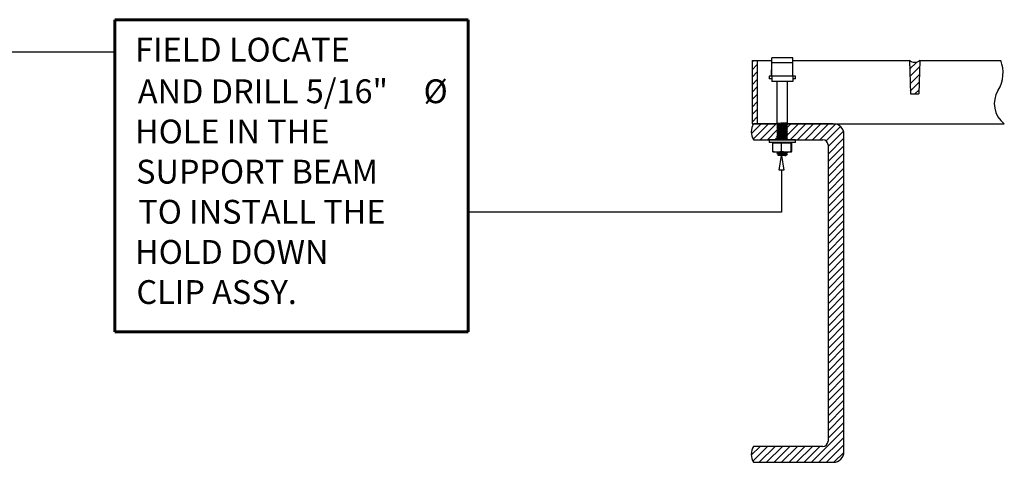
# Model space of a CAD drawing. Units: inches. Extents: x 0 to 35.1, y 0 to 27.4.
# Drawn here: x 11.8 to 35.1, y 0.3 to 10.8 of the extents above; entities that cross this region are included whole.
import ezdxf

# ---------------------------------------------------------------- set-up
doc = ezdxf.new("R2010")
doc.units = ezdxf.units.IN
doc.header["$MEASUREMENT"] = 0
doc.layers.add('TRMODEL1', color=179, linetype='Continuous')
doc.styles.add('SLDTEXTSTYLE0', font='TXT', dxfattribs={"width": 0.7})

msp = doc.modelspace()

# ---------------------------------------------------------------- linework, layer by layer
at = {"layer": 'TRMODEL1', "color": 2, "linetype": 'Continuous', "lineweight": 60}
for p, q in [((14.078, 10.756), (22.426, 10.756)), ((14.078, 3.378), (14.078, 10.756)), ((22.426, 10.756), (22.426, 3.378)), ((22.426, 3.378), (14.078, 3.378))]:
    msp.add_line(p, q, dxfattribs=at)
at = {"layer": 'TRMODEL1', "color": 2, "linetype": 'Continuous'}
for p, q in [((5.482, 9.998), (14.078, 9.998)), ((29.136, 9.75), (29.181, 9.795)), ((32.854, 9.756), (32.876, 9.778)), ((29.136, 9.573), (29.261, 9.698)), ((32.859, 9.584), (33.03, 9.755)), ((32.864, 9.412), (33.098, 9.646)), ((29.136, 9.396), (29.261, 9.521)), ((29.136, 9.22), (29.261, 9.345)), ((32.869, 9.241), (33.093, 9.464)), ((29.136, 9.043), (29.261, 9.168)), ((32.875, 9.069), (33.087, 9.282)), ((32.984, 9.002), (33.082, 9.1)), ((29.136, 8.866), (29.261, 8.991)), ((29.136, 8.689), (29.261, 8.814)), ((29.136, 8.512), (29.261, 8.637)), ((29.136, 8.336), (29.261, 8.461)), ((29.121, 8.067), (29.349, 8.295)), ((29.163, 7.932), (29.526, 8.295)), ((29.165, 8.288), (29.172, 8.295)), ((29.328, 7.92), (29.703, 8.295)), ((29.95, 8.189), (30.056, 8.295)), ((29.967, 8.029), (30.233, 8.295)), ((30.035, 7.92), (30.41, 8.295)), ((30.212, 7.92), (30.587, 8.295)), ((30.388, 7.92), (30.763, 8.295)), ((30.565, 7.92), (30.94, 8.295)), ((30.742, 7.92), (31.111, 8.289)), ((30.888, 7.89), (31.227, 8.228)), ((29.504, 7.92), (29.725, 8.141)), ((29.681, 7.92), (29.725, 7.964)), ((29.935, 7.997), (29.937, 7.999)), ((30.932, 7.756), (31.295, 8.12)), ((30.932, 7.579), (31.307, 7.954)), ((30.932, 7.403), (31.307, 7.778)), ((29.774, 7.196), (29.833, 7.548)), ((29.833, 7.548), (29.891, 7.196)), ((30.932, 7.226), (31.307, 7.601)), ((30.932, 7.049), (31.307, 7.424)), ((30.932, 6.872), (31.307, 7.247)), ((29.891, 7.196), (29.774, 7.196)), ((29.833, 7.196), (29.833, 6.203)), ((30.932, 6.695), (31.307, 7.07)), ((30.932, 6.519), (31.307, 6.894)), ((30.932, 6.342), (31.307, 6.717)), ((30.932, 6.165), (31.307, 6.54)), ((30.932, 5.988), (31.307, 6.363)), ((29.833, 6.203), (22.426, 6.203)), ((30.932, 5.812), (31.307, 6.187)), ((30.932, 5.635), (31.307, 6.01)), ((30.932, 5.458), (31.307, 5.833)), ((30.932, 5.281), (31.307, 5.656)), ((30.932, 5.104), (31.307, 5.479)), ((30.932, 4.928), (31.307, 5.303)), ((30.932, 4.751), (31.307, 5.126)), ((30.932, 4.574), (31.307, 4.949)), ((30.932, 4.397), (31.307, 4.772)), ((30.932, 4.221), (31.307, 4.596)), ((30.932, 4.044), (31.307, 4.419)), ((30.932, 3.867), (31.307, 4.242)), ((30.932, 3.69), (31.307, 4.065)), ((30.932, 3.513), (31.307, 3.888)), ((30.932, 3.337), (31.307, 3.712)), ((30.932, 3.16), (31.307, 3.535)), ((30.932, 2.983), (31.307, 3.358)), ((30.932, 2.806), (31.307, 3.181)), ((30.932, 2.63), (31.307, 3.005)), ((30.932, 2.453), (31.307, 2.828)), ((30.932, 2.276), (31.307, 2.651)), ((30.932, 2.099), (31.307, 2.474)), ((30.932, 1.922), (31.307, 2.297)), ((30.932, 1.746), (31.307, 2.121)), ((30.932, 1.569), (31.307, 1.944)), ((30.932, 1.392), (31.307, 1.767)), ((30.932, 1.215), (31.307, 1.59)), ((30.932, 1.039), (31.307, 1.414)), ((30.932, 0.862), (31.307, 1.237)), ((30.542, 0.295), (31.307, 1.06)), ((30.718, 0.295), (31.307, 0.883)), ((30.895, 0.295), (31.307, 0.706)), ((29.119, 0.464), (29.326, 0.67)), ((29.155, 0.323), (29.502, 0.67)), ((29.304, 0.295), (29.679, 0.67)), ((29.481, 0.295), (29.856, 0.67)), ((29.658, 0.295), (30.033, 0.67)), ((29.834, 0.295), (30.209, 0.67)), ((30.011, 0.295), (30.386, 0.67)), ((30.188, 0.295), (30.563, 0.67)), ((30.365, 0.295), (30.74, 0.67)), ((31.072, 0.296), (31.306, 0.529))]:
    msp.add_line(p, q, dxfattribs=at)
at = {"layer": 'TRMODEL1', "color": 4, "linetype": 'Continuous'}
for p, q in [((29.136, 9.795), (29.6, 9.795)), ((29.136, 9.795), (29.136, 8.295)), ((29.261, 9.795), (29.261, 8.295)), ((29.6, 9.735), (29.6, 9.858)), ((30.1, 9.858), (29.6, 9.858)), ((30.1, 9.735), (30.1, 9.858)), ((30.1, 9.795), (32.853, 9.795)), ((32.853, 9.795), (32.877, 9.002)), ((33.103, 9.795), (33.079, 9.002)), ((33.103, 9.795), (35.011, 9.795)), ((29.597, 9.568), (29.6, 9.569)), ((29.6, 9.569), (29.597, 9.568)), ((29.597, 9.448), (29.597, 9.568)), ((29.6, 9.42), (29.6, 9.735)), ((30.1, 9.735), (29.6, 9.735)), ((30.1, 9.42), (30.1, 9.735)), ((30.1, 9.569), (30.103, 9.568)), ((30.103, 9.568), (30.1, 9.569)), ((30.103, 9.448), (30.103, 9.568)), ((29.538, 9.423), (29.538, 9.358)), ((29.6, 9.423), (29.538, 9.423)), ((29.6, 9.358), (29.538, 9.358)), ((29.6, 9.448), (29.597, 9.448)), ((30.1, 9.42), (29.6, 9.42)), ((29.6, 9.42), (29.6, 9.418)), ((29.6, 9.418), (29.6, 9.295)), ((30.1, 9.418), (29.6, 9.418)), ((30.103, 9.448), (30.1, 9.448)), ((30.163, 9.423), (30.1, 9.423)), ((30.1, 9.42), (30.1, 9.418)), ((30.1, 9.418), (30.1, 9.295)), ((30.163, 9.358), (30.1, 9.358)), ((30.163, 9.358), (30.163, 9.423)), ((30.1, 9.295), (29.6, 9.295)), ((29.725, 9.295), (29.725, 8.297)), ((29.975, 8.272), (29.975, 9.295)), ((32.877, 9.002), (33.079, 9.002)), ((29.136, 8.295), (29.761, 8.295)), ((29.727, 8.295), (29.169, 8.295)), ((29.726, 8.298), (29.725, 8.297)), ((29.725, 8.296), (29.726, 8.296)), ((29.726, 8.248), (29.725, 8.246)), ((29.725, 8.246), (29.726, 8.246)), ((29.725, 8.199), (29.725, 8.199)), ((29.727, 8.198), (29.725, 8.197)), ((29.725, 8.197), (29.725, 8.197)), ((29.725, 8.149), (29.728, 8.15)), ((29.725, 8.149), (29.725, 8.149)), ((29.728, 8.148), (29.725, 8.147)), ((29.725, 8.147), (29.725, 8.147)), ((29.73, 8.299), (29.726, 8.298)), ((29.726, 8.296), (29.747, 8.283)), ((29.747, 8.262), (29.726, 8.249)), ((29.726, 8.249), (29.727, 8.25)), ((29.731, 8.249), (29.726, 8.248)), ((29.726, 8.246), (29.747, 8.234)), ((29.747, 8.212), (29.726, 8.199)), ((29.726, 8.199), (29.727, 8.2)), ((29.726, 8.196), (29.747, 8.183)), ((29.747, 8.162), (29.726, 8.149)), ((29.726, 8.146), (29.747, 8.134)), ((29.727, 8.25), (29.732, 8.251)), ((29.727, 8.2), (29.733, 8.201)), ((29.733, 8.199), (29.727, 8.198)), ((29.728, 8.15), (29.735, 8.152)), ((29.734, 8.15), (29.728, 8.148)), ((29.738, 8.3), (29.73, 8.299)), ((29.74, 8.25), (29.731, 8.249)), ((29.732, 8.251), (29.741, 8.253)), ((29.733, 8.201), (29.742, 8.203)), ((29.741, 8.201), (29.733, 8.199)), ((29.743, 8.151), (29.734, 8.15)), ((29.735, 8.152), (29.744, 8.153)), ((29.749, 8.302), (29.738, 8.3)), ((29.751, 8.252), (29.74, 8.25)), ((29.741, 8.253), (29.752, 8.254)), ((29.753, 8.202), (29.741, 8.201)), ((29.742, 8.203), (29.755, 8.204)), ((29.756, 8.152), (29.743, 8.151)), ((29.744, 8.153), (29.757, 8.154)), ((29.747, 8.283), (29.766, 8.273)), ((29.768, 8.274), (29.747, 8.262)), ((29.747, 8.234), (29.766, 8.223)), ((29.768, 8.224), (29.747, 8.212)), ((29.747, 8.183), (29.766, 8.173)), ((29.768, 8.174), (29.747, 8.162)), ((29.763, 8.303), (29.749, 8.302)), ((29.765, 8.253), (29.751, 8.252)), ((29.752, 8.254), (29.767, 8.255)), ((29.768, 8.203), (29.753, 8.202)), ((29.755, 8.204), (29.77, 8.205)), ((29.771, 8.154), (29.756, 8.152)), ((29.757, 8.154), (29.772, 8.156)), ((29.779, 8.304), (29.763, 8.303)), ((29.782, 8.255), (29.765, 8.253)), ((29.767, 8.255), (29.784, 8.257)), ((29.768, 8.274), (29.771, 8.275)), ((29.768, 8.224), (29.772, 8.225)), ((29.785, 8.205), (29.768, 8.203)), ((29.768, 8.174), (29.773, 8.176)), ((29.77, 8.205), (29.787, 8.207)), ((29.771, 8.275), (29.78, 8.277)), ((29.788, 8.155), (29.771, 8.154)), ((29.772, 8.225), (29.782, 8.227)), ((29.772, 8.156), (29.79, 8.157)), ((29.773, 8.176), (29.784, 8.178)), ((29.797, 8.306), (29.779, 8.304)), ((29.78, 8.277), (29.793, 8.279)), ((29.801, 8.256), (29.782, 8.255)), ((29.782, 8.227), (29.796, 8.229)), ((29.784, 8.257), (29.803, 8.258)), ((29.784, 8.178), (29.8, 8.18)), ((29.804, 8.206), (29.785, 8.205)), ((29.787, 8.207), (29.806, 8.208)), ((29.807, 8.156), (29.788, 8.155)), ((29.79, 8.157), (29.809, 8.158)), ((29.793, 8.279), (29.811, 8.281)), ((29.796, 8.229), (29.815, 8.232)), ((29.817, 8.307), (29.797, 8.306)), ((29.8, 8.18), (29.818, 8.182)), ((29.821, 8.257), (29.801, 8.256)), ((29.803, 8.258), (29.823, 8.259)), ((29.824, 8.207), (29.804, 8.206)), ((29.806, 8.208), (29.826, 8.209)), ((29.828, 8.158), (29.807, 8.156)), ((29.809, 8.158), (29.83, 8.16)), ((29.811, 8.281), (29.831, 8.283)), ((29.815, 8.232), (29.835, 8.234)), ((29.838, 8.308), (29.817, 8.307)), ((29.818, 8.182), (29.839, 8.184)), ((29.842, 8.259), (29.821, 8.257)), ((29.823, 8.259), (29.844, 8.261)), ((29.845, 8.209), (29.824, 8.207)), ((29.826, 8.209), (29.847, 8.211)), ((29.849, 8.159), (29.828, 8.158)), ((29.83, 8.16), (29.851, 8.161)), ((29.831, 8.283), (29.853, 8.285)), ((29.835, 8.234), (29.857, 8.236)), ((29.859, 8.31), (29.838, 8.308)), ((29.839, 8.184), (29.861, 8.186)), ((29.863, 8.26), (29.842, 8.259)), ((29.844, 8.261), (29.865, 8.262)), ((29.866, 8.21), (29.845, 8.209)), ((29.847, 8.211), (29.868, 8.212)), ((29.87, 8.16), (29.849, 8.159)), ((29.851, 8.161), (29.872, 8.162)), ((29.853, 8.285), (29.874, 8.287)), ((29.857, 8.236), (29.878, 8.238)), ((29.88, 8.311), (29.859, 8.31)), ((29.861, 8.186), (29.882, 8.188)), ((29.883, 8.261), (29.863, 8.26)), ((29.865, 8.262), (29.885, 8.263)), ((29.887, 8.211), (29.866, 8.21)), ((29.868, 8.212), (29.889, 8.214)), ((29.89, 8.162), (29.87, 8.16)), ((29.872, 8.162), (29.892, 8.164)), ((29.874, 8.287), (29.894, 8.289)), ((29.878, 8.238), (29.897, 8.24)), ((29.9, 8.312), (29.88, 8.311)), ((29.882, 8.188), (29.9, 8.19)), ((29.903, 8.263), (29.883, 8.261)), ((29.885, 8.263), (29.919, 8.266)), ((29.906, 8.213), (29.887, 8.211)), ((29.889, 8.214), (29.908, 8.215)), ((29.91, 8.163), (29.89, 8.162)), ((29.892, 8.164), (29.911, 8.165)), ((29.894, 8.289), (29.911, 8.292)), ((29.897, 8.24), (29.913, 8.242)), ((29.918, 8.314), (29.9, 8.312)), ((29.9, 8.19), (29.916, 8.192)), ((29.921, 8.264), (29.903, 8.263)), ((29.924, 8.214), (29.906, 8.213)), ((29.908, 8.215), (29.926, 8.216)), ((29.927, 8.164), (29.91, 8.163)), ((29.911, 8.292), (29.941, 8.316)), ((29.941, 8.267), (29.911, 8.292)), ((29.911, 8.165), (29.929, 8.166)), ((29.913, 8.242), (29.925, 8.244)), ((29.916, 8.192), (29.927, 8.194)), ((29.923, 8.314), (29.918, 8.314)), ((29.918, 8.143), (29.928, 8.145)), ((29.919, 8.266), (29.93, 8.267)), ((29.938, 8.265), (29.921, 8.264)), ((29.94, 8.316), (29.923, 8.314)), ((29.94, 8.216), (29.924, 8.214)), ((29.925, 8.244), (29.932, 8.246)), ((29.926, 8.216), (29.942, 8.218)), ((29.927, 8.194), (29.932, 8.196)), ((29.943, 8.166), (29.927, 8.164)), ((29.928, 8.145), (29.932, 8.146)), ((29.929, 8.166), (29.944, 8.168)), ((29.93, 8.267), (29.94, 8.267)), ((29.932, 8.246), (29.953, 8.259)), ((29.932, 8.246), (29.932, 8.246)), ((29.932, 8.196), (29.953, 8.208)), ((29.932, 8.146), (29.953, 8.159)), ((29.953, 8.237), (29.934, 8.248)), ((29.953, 8.187), (29.934, 8.198)), ((29.953, 8.137), (29.934, 8.148)), ((29.951, 8.267), (29.938, 8.265)), ((29.941, 8.316), (29.94, 8.316)), ((29.94, 8.267), (29.941, 8.267)), ((29.954, 8.217), (29.94, 8.216)), ((29.941, 8.316), (29.941, 8.267)), ((29.942, 8.218), (29.955, 8.219)), ((29.956, 8.167), (29.943, 8.166)), ((29.944, 8.168), (29.957, 8.169)), ((29.962, 8.268), (29.951, 8.267)), ((29.953, 8.259), (29.974, 8.271)), ((29.974, 8.224), (29.953, 8.237)), ((29.953, 8.208), (29.974, 8.221)), ((29.974, 8.174), (29.953, 8.187)), ((29.953, 8.159), (29.974, 8.171)), ((29.964, 8.218), (29.954, 8.217)), ((29.955, 8.219), (29.965, 8.22)), ((29.965, 8.168), (29.956, 8.167)), ((29.957, 8.169), (29.966, 8.17)), ((29.97, 8.269), (29.962, 8.268)), ((29.971, 8.22), (29.964, 8.218)), ((29.965, 8.22), (29.971, 8.222)), ((29.972, 8.17), (29.965, 8.168)), ((29.966, 8.17), (29.972, 8.172)), ((29.974, 8.271), (29.97, 8.269)), ((29.971, 8.222), (29.975, 8.223)), ((29.975, 8.221), (29.971, 8.22)), ((29.972, 8.172), (29.975, 8.173)), ((29.975, 8.171), (29.972, 8.17)), ((29.973, 8.295), (35.097, 8.295)), ((29.974, 8.271), (29.974, 8.271)), ((31.057, 8.295), (29.975, 8.295)), ((29.975, 8.223), (29.975, 8.224)), ((29.975, 8.222), (29.975, 8.221)), ((29.975, 8.173), (29.975, 8.174)), ((29.975, 8.172), (29.975, 8.171)), ((29.169, 7.92), (30.807, 7.92)), ((30.163, 7.92), (29.538, 7.92)), ((29.538, 7.92), (29.538, 7.855)), ((29.725, 8.099), (29.729, 8.101)), ((29.729, 8.099), (29.725, 8.097)), ((29.725, 8.099), (29.725, 8.099)), ((29.725, 8.097), (29.725, 8.097)), ((29.726, 8.047), (29.725, 8.047)), ((29.725, 8.046), (29.726, 8.046)), ((29.726, 7.998), (29.725, 7.996)), ((29.725, 7.996), (29.726, 7.996)), ((29.727, 7.948), (29.725, 7.947)), ((29.725, 7.947), (29.726, 7.946)), ((29.747, 8.112), (29.726, 8.099)), ((29.726, 8.096), (29.747, 8.083)), ((29.726, 8.096), (29.726, 8.096)), ((29.747, 8.062), (29.726, 8.049)), ((29.726, 8.049), (29.73, 8.051)), ((29.729, 8.049), (29.726, 8.047)), ((29.726, 8.049), (29.726, 8.049)), ((29.726, 8.046), (29.747, 8.034)), ((29.747, 8.012), (29.726, 7.999)), ((29.726, 8), (29.731, 8.001)), ((29.726, 7.999), (29.726, 8)), ((29.73, 7.999), (29.726, 7.998)), ((29.726, 7.996), (29.747, 7.983)), ((29.747, 7.962), (29.726, 7.949)), ((29.726, 7.949), (29.727, 7.95)), ((29.726, 7.946), (29.747, 7.934)), ((29.727, 7.95), (29.732, 7.951)), ((29.732, 7.949), (29.727, 7.948)), ((29.729, 8.101), (29.736, 8.102)), ((29.735, 8.1), (29.729, 8.099)), ((29.737, 8.05), (29.729, 8.049)), ((29.73, 8.051), (29.738, 8.052)), ((29.738, 8), (29.73, 7.999)), ((29.731, 8.001), (29.739, 8.002)), ((29.732, 7.951), (29.741, 7.953)), ((29.74, 7.951), (29.732, 7.949)), ((29.745, 8.101), (29.735, 8.1)), ((29.736, 8.102), (29.746, 8.103)), ((29.747, 8.051), (29.737, 8.05)), ((29.738, 8.052), (29.748, 8.053)), ((29.749, 8.002), (29.738, 8)), ((29.739, 8.002), (29.751, 8.004)), ((29.752, 7.952), (29.74, 7.951)), ((29.741, 7.953), (29.753, 7.954)), ((29.758, 8.103), (29.745, 8.101)), ((29.746, 8.103), (29.76, 8.105)), ((29.747, 8.134), (29.766, 8.123)), ((29.768, 8.124), (29.747, 8.112)), ((29.747, 8.083), (29.766, 8.073)), ((29.768, 8.074), (29.747, 8.062)), ((29.761, 8.053), (29.747, 8.051)), ((29.747, 8.034), (29.766, 8.023)), ((29.768, 8.024), (29.747, 8.012)), ((29.747, 7.983), (29.766, 7.973)), ((29.768, 7.974), (29.747, 7.962)), ((29.747, 7.934), (29.766, 7.923)), ((29.748, 8.053), (29.762, 8.055)), ((29.763, 8.003), (29.749, 8.002)), ((29.751, 8.004), (29.765, 8.005)), ((29.766, 7.953), (29.752, 7.952)), ((29.753, 7.954), (29.767, 7.955)), ((29.774, 8.104), (29.758, 8.103)), ((29.76, 8.105), (29.775, 8.106)), ((29.777, 8.054), (29.761, 8.053)), ((29.768, 7.924), (29.761, 7.92)), ((29.762, 8.055), (29.778, 8.056)), ((29.78, 8.004), (29.763, 8.003)), ((29.765, 8.005), (29.781, 8.006)), ((29.783, 7.955), (29.766, 7.953)), ((29.767, 7.955), (29.784, 7.957)), ((29.768, 8.124), (29.775, 8.126)), ((29.768, 8.124), (29.768, 8.124)), ((29.768, 8.074), (29.769, 8.074)), ((29.768, 7.974), (29.771, 7.975)), ((29.768, 7.924), (29.773, 7.926)), ((29.769, 8.074), (29.777, 8.076)), ((29.769, 8.024), (29.77, 8.025)), ((29.77, 8.025), (29.779, 8.027)), ((29.771, 7.975), (29.781, 7.977)), ((29.773, 7.926), (29.783, 7.928)), ((29.791, 8.105), (29.774, 8.104)), ((29.775, 8.126), (29.787, 8.128)), ((29.775, 8.106), (29.793, 8.107)), ((29.777, 8.076), (29.789, 8.079)), ((29.795, 8.055), (29.777, 8.054)), ((29.778, 8.056), (29.797, 8.057)), ((29.779, 8.027), (29.792, 8.029)), ((29.798, 8.006), (29.78, 8.004)), ((29.781, 8.006), (29.8, 8.008)), ((29.781, 7.977), (29.795, 7.979)), ((29.801, 7.956), (29.783, 7.955)), ((29.783, 7.928), (29.798, 7.93)), ((29.784, 7.957), (29.803, 7.958)), ((29.787, 8.128), (29.803, 8.13)), ((29.789, 8.079), (29.806, 8.081)), ((29.811, 8.107), (29.791, 8.105)), ((29.792, 8.029), (29.809, 8.031)), ((29.793, 8.107), (29.813, 8.109)), ((29.814, 8.057), (29.795, 8.055)), ((29.795, 7.979), (29.813, 7.981)), ((29.797, 8.057), (29.816, 8.059)), ((29.818, 8.007), (29.798, 8.006)), ((29.798, 7.93), (29.816, 7.932)), ((29.8, 8.008), (29.82, 8.009)), ((29.821, 7.957), (29.801, 7.956)), ((29.803, 8.13), (29.822, 8.132)), ((29.803, 7.958), (29.823, 7.959)), ((29.806, 8.081), (29.826, 8.083)), ((29.809, 8.031), (29.829, 8.033)), ((29.831, 8.108), (29.811, 8.107)), ((29.813, 8.109), (29.833, 8.11)), ((29.813, 7.981), (29.833, 7.983)), ((29.835, 8.058), (29.814, 8.057)), ((29.816, 8.059), (29.837, 8.06)), ((29.816, 7.932), (29.837, 7.934)), ((29.839, 8.008), (29.818, 8.007)), ((29.82, 8.009), (29.841, 8.01)), ((29.842, 7.959), (29.821, 7.957)), ((29.822, 8.132), (29.843, 8.134)), ((29.823, 7.959), (29.844, 7.961)), ((29.826, 8.083), (29.847, 8.085)), ((29.829, 8.033), (29.851, 8.035)), ((29.852, 8.109), (29.831, 8.108)), ((29.833, 8.11), (29.855, 8.111)), ((29.833, 7.983), (29.855, 7.986)), ((29.856, 8.059), (29.835, 8.058)), ((29.837, 8.06), (29.858, 8.062)), ((29.837, 7.934), (29.859, 7.936)), ((29.86, 8.01), (29.839, 8.008)), ((29.841, 8.01), (29.862, 8.012)), ((29.863, 7.96), (29.842, 7.959)), ((29.843, 8.134), (29.865, 8.136)), ((29.844, 7.961), (29.865, 7.962)), ((29.847, 8.085), (29.868, 8.087)), ((29.851, 8.035), (29.872, 8.037)), ((29.873, 8.111), (29.852, 8.109)), ((29.855, 8.111), (29.875, 8.113)), ((29.855, 7.986), (29.876, 7.988)), ((29.877, 8.061), (29.856, 8.059)), ((29.858, 8.062), (29.879, 8.063)), ((29.859, 7.936), (29.88, 7.938)), ((29.881, 8.011), (29.86, 8.01)), ((29.862, 8.012), (29.883, 8.013)), ((29.884, 7.961), (29.863, 7.96)), ((29.865, 8.136), (29.885, 8.139)), ((29.865, 7.962), (29.886, 7.963)), ((29.868, 8.087), (29.889, 8.089)), ((29.872, 8.037), (29.892, 8.039)), ((29.894, 8.112), (29.873, 8.111)), ((29.875, 8.113), (29.896, 8.114)), ((29.876, 7.988), (29.896, 7.99)), ((29.897, 8.062), (29.877, 8.061)), ((29.879, 8.063), (29.899, 8.064)), ((29.88, 7.938), (29.899, 7.94)), ((29.901, 8.012), (29.881, 8.011)), ((29.883, 8.013), (29.902, 8.014)), ((29.904, 7.963), (29.884, 7.961)), ((29.885, 8.139), (29.903, 8.141)), ((29.886, 7.963), (29.906, 7.965)), ((29.889, 8.089), (29.906, 8.091)), ((29.892, 8.039), (29.909, 8.041)), ((29.913, 8.113), (29.894, 8.112)), ((29.896, 8.114), (29.915, 8.115)), ((29.896, 7.99), (29.912, 7.992)), ((29.916, 8.064), (29.897, 8.062)), ((29.899, 8.064), (29.918, 8.066)), ((29.899, 7.94), (29.915, 7.942)), ((29.919, 8.014), (29.901, 8.012)), ((29.902, 8.014), (29.921, 8.016)), ((29.903, 8.141), (29.918, 8.143)), ((29.922, 7.964), (29.904, 7.963)), ((29.906, 8.091), (29.92, 8.093)), ((29.906, 7.965), (29.924, 7.966)), ((29.909, 8.041), (29.922, 8.043)), ((29.912, 7.992), (29.924, 7.994)), ((29.93, 8.115), (29.913, 8.113)), ((29.915, 8.115), (29.932, 8.117)), ((29.915, 7.942), (29.926, 7.944)), ((29.933, 8.065), (29.916, 8.064)), ((29.918, 8.066), (29.934, 8.067)), ((29.936, 8.015), (29.919, 8.014)), ((29.92, 8.093), (29.929, 8.095)), ((29.921, 8.016), (29.937, 8.017)), ((29.922, 8.043), (29.931, 8.045)), ((29.938, 7.965), (29.922, 7.964)), ((29.924, 7.994), (29.931, 7.996)), ((29.924, 7.966), (29.94, 7.967)), ((29.926, 7.944), (29.932, 7.946)), ((29.929, 8.095), (29.932, 8.096)), ((29.945, 8.116), (29.93, 8.115)), ((29.931, 8.045), (29.932, 8.046)), ((29.931, 7.996), (29.932, 7.996)), ((29.932, 8.117), (29.946, 8.118)), ((29.932, 8.096), (29.953, 8.108)), ((29.932, 8.046), (29.953, 8.059)), ((29.932, 7.996), (29.953, 8.009)), ((29.932, 7.946), (29.953, 7.958)), ((29.932, 7.946), (29.932, 7.946)), ((29.947, 8.066), (29.933, 8.065)), ((29.953, 8.087), (29.934, 8.098)), ((29.934, 8.067), (29.949, 8.068)), ((29.953, 8.037), (29.934, 8.048)), ((29.953, 7.987), (29.934, 7.998)), ((29.953, 7.937), (29.934, 7.948)), ((29.95, 8.016), (29.936, 8.015)), ((29.937, 8.017), (29.951, 8.018)), ((29.952, 7.967), (29.938, 7.965)), ((29.94, 7.967), (29.953, 7.969)), ((29.957, 8.117), (29.945, 8.116)), ((29.946, 8.118), (29.958, 8.119)), ((29.959, 8.068), (29.947, 8.066)), ((29.949, 8.068), (29.96, 8.07)), ((29.961, 8.018), (29.95, 8.016)), ((29.951, 8.018), (29.962, 8.02)), ((29.963, 7.968), (29.952, 7.967)), ((29.974, 8.124), (29.953, 8.137)), ((29.953, 8.108), (29.974, 8.121)), ((29.974, 8.074), (29.953, 8.087)), ((29.953, 8.059), (29.974, 8.071)), ((29.974, 8.024), (29.953, 8.037)), ((29.953, 8.009), (29.974, 8.021)), ((29.974, 7.974), (29.953, 7.987)), ((29.953, 7.958), (29.974, 7.971)), ((29.953, 7.969), (29.963, 7.97)), ((29.974, 7.924), (29.953, 7.937)), ((29.967, 8.119), (29.957, 8.117)), ((29.958, 8.119), (29.967, 8.121)), ((29.968, 8.069), (29.959, 8.068)), ((29.96, 8.07), (29.969, 8.071)), ((29.969, 8.019), (29.961, 8.018)), ((29.962, 8.02), (29.97, 8.021)), ((29.963, 7.97), (29.971, 7.971)), ((29.97, 7.969), (29.963, 7.968)), ((29.963, 7.92), (29.965, 7.92)), ((29.965, 7.92), (29.972, 7.922)), ((29.967, 8.121), (29.973, 8.122)), ((29.973, 8.12), (29.967, 8.119)), ((29.973, 8.07), (29.968, 8.069)), ((29.969, 8.071), (29.974, 8.072)), ((29.974, 8.02), (29.969, 8.019)), ((29.97, 8.021), (29.974, 8.023)), ((29.974, 7.971), (29.97, 7.969)), ((29.971, 7.971), (29.974, 7.973)), ((29.972, 7.922), (29.975, 7.923)), ((29.973, 8.122), (29.975, 8.123)), ((29.974, 8.121), (29.973, 8.12)), ((29.974, 8.071), (29.973, 8.07)), ((29.974, 8.072), (29.975, 8.074)), ((29.975, 8.074), (29.974, 8.074)), ((29.974, 8.023), (29.975, 8.024)), ((29.975, 8.024), (29.974, 8.024)), ((29.974, 8.021), (29.974, 8.02)), ((29.974, 7.973), (29.975, 7.974)), ((29.975, 7.974), (29.974, 7.974)), ((29.975, 7.972), (29.974, 7.971)), ((29.974, 7.924), (29.974, 7.924)), ((29.975, 7.921), (29.974, 7.921)), ((29.975, 8.123), (29.975, 8.124)), ((29.975, 8.122), (29.975, 8.121)), ((29.975, 7.923), (29.975, 7.924)), ((29.975, 7.922), (29.975, 7.921)), ((30.163, 7.855), (30.163, 7.92)), ((31.307, 0.545), (31.307, 8.045)), ((30.163, 7.855), (29.538, 7.855)), ((29.625, 7.648), (29.625, 7.839)), ((29.836, 7.839), (29.625, 7.839)), ((29.653, 7.855), (29.653, 7.839)), ((29.836, 7.648), (29.836, 7.839)), ((30.061, 7.839), (29.836, 7.839)), ((30.047, 7.839), (30.047, 7.855)), ((30.061, 7.648), (30.061, 7.839)), ((30.075, 7.839), (30.061, 7.839)), ((30.075, 7.648), (30.075, 7.839)), ((30.932, 7.795), (30.932, 0.795)), ((29.625, 7.648), (29.651, 7.641)), ((29.628, 7.636), (29.625, 7.648)), ((29.631, 7.632), (29.628, 7.636)), ((29.631, 7.632), (29.638, 7.629)), ((29.638, 7.629), (30.062, 7.629)), ((29.651, 7.641), (29.686, 7.635)), ((29.686, 7.635), (29.722, 7.632)), ((29.722, 7.632), (29.758, 7.633)), ((29.725, 7.599), (29.725, 7.599)), ((29.727, 7.598), (29.725, 7.597)), ((29.725, 7.597), (29.725, 7.597)), ((29.747, 7.612), (29.726, 7.599)), ((29.726, 7.599), (29.728, 7.6)), ((29.726, 7.596), (29.747, 7.584)), ((29.733, 7.599), (29.727, 7.598)), ((29.728, 7.6), (29.734, 7.602)), ((29.742, 7.601), (29.733, 7.599)), ((29.734, 7.602), (29.743, 7.603)), ((29.754, 7.602), (29.742, 7.601)), ((29.743, 7.603), (29.756, 7.604)), ((29.744, 7.559), (29.755, 7.548)), ((29.747, 7.562), (29.745, 7.56)), ((29.745, 7.56), (29.749, 7.561)), ((29.768, 7.624), (29.747, 7.612)), ((29.747, 7.584), (29.766, 7.573)), ((29.768, 7.574), (29.747, 7.562)), ((29.749, 7.561), (29.766, 7.563)), ((29.754, 7.629), (29.766, 7.623)), ((29.769, 7.604), (29.754, 7.602)), ((29.912, 7.548), (29.755, 7.548)), ((29.756, 7.604), (29.771, 7.606)), ((29.758, 7.633), (29.794, 7.638)), ((29.766, 7.563), (29.779, 7.563)), ((29.768, 7.624), (29.773, 7.626)), ((29.768, 7.574), (29.775, 7.576)), ((29.768, 7.574), (29.768, 7.574)), ((29.786, 7.605), (29.769, 7.604)), ((29.771, 7.606), (29.788, 7.607)), ((29.773, 7.626), (29.784, 7.628)), ((29.775, 7.576), (29.787, 7.578)), ((29.779, 7.563), (29.793, 7.564)), ((29.784, 7.628), (29.793, 7.629)), ((29.805, 7.606), (29.786, 7.605)), ((29.787, 7.578), (29.803, 7.58)), ((29.788, 7.607), (29.807, 7.608)), ((29.793, 7.564), (29.81, 7.565)), ((29.794, 7.638), (29.836, 7.648)), ((29.803, 7.58), (29.822, 7.582)), ((29.826, 7.608), (29.805, 7.606)), ((29.807, 7.608), (29.828, 7.61)), ((29.81, 7.565), (29.828, 7.566)), ((29.822, 7.582), (29.843, 7.584)), ((29.847, 7.609), (29.826, 7.608)), ((29.828, 7.61), (29.849, 7.611)), ((29.828, 7.566), (29.846, 7.567)), ((29.836, 7.648), (29.876, 7.639)), ((29.843, 7.584), (29.865, 7.586)), ((29.846, 7.567), (29.865, 7.568)), ((29.868, 7.61), (29.847, 7.609)), ((29.849, 7.611), (29.87, 7.612)), ((29.865, 7.586), (29.885, 7.589)), ((29.865, 7.568), (29.884, 7.568)), ((29.888, 7.612), (29.868, 7.61)), ((29.87, 7.612), (29.89, 7.614)), ((29.876, 7.639), (29.917, 7.633)), ((29.884, 7.568), (29.903, 7.569)), ((29.885, 7.589), (29.904, 7.591)), ((29.908, 7.613), (29.888, 7.612)), ((29.89, 7.614), (29.91, 7.615)), ((29.903, 7.569), (29.92, 7.57)), ((29.904, 7.591), (29.918, 7.593)), ((29.926, 7.614), (29.908, 7.613)), ((29.91, 7.615), (29.927, 7.616)), ((29.927, 7.551), (29.912, 7.548)), ((29.912, 7.548), (29.934, 7.548)), ((29.917, 7.633), (29.959, 7.632)), ((29.918, 7.593), (29.928, 7.595)), ((29.92, 7.57), (29.935, 7.571)), ((29.941, 7.616), (29.926, 7.614)), ((29.927, 7.616), (29.943, 7.618)), ((29.94, 7.554), (29.927, 7.551)), ((29.928, 7.595), (29.932, 7.596)), ((29.932, 7.596), (29.953, 7.609)), ((29.953, 7.587), (29.934, 7.598)), ((29.934, 7.547), (29.953, 7.558)), ((29.935, 7.571), (29.948, 7.572)), ((29.95, 7.558), (29.94, 7.554)), ((29.954, 7.617), (29.941, 7.616)), ((29.943, 7.618), (29.955, 7.619)), ((29.948, 7.572), (29.959, 7.573)), ((29.958, 7.561), (29.95, 7.558)), ((29.953, 7.609), (29.974, 7.621)), ((29.972, 7.576), (29.953, 7.587)), ((29.953, 7.558), (29.958, 7.561)), ((29.964, 7.618), (29.954, 7.617)), ((29.955, 7.619), (29.965, 7.62)), ((29.961, 7.564), (29.958, 7.561)), ((29.959, 7.632), (30.001, 7.636)), ((29.959, 7.573), (29.967, 7.574)), ((29.961, 7.564), (29.972, 7.575)), ((29.971, 7.62), (29.964, 7.618)), ((29.965, 7.62), (29.972, 7.622)), ((29.974, 7.624), (29.966, 7.629)), ((29.967, 7.574), (29.971, 7.574)), ((29.975, 7.621), (29.971, 7.62)), ((29.971, 7.574), (29.972, 7.575)), ((29.972, 7.622), (29.975, 7.623)), ((29.973, 7.575), (29.972, 7.575)), ((29.975, 7.623), (29.975, 7.624)), ((29.975, 7.622), (29.975, 7.621)), ((30.001, 7.636), (30.061, 7.648)), ((30.061, 7.648), (30.064, 7.639)), ((30.062, 7.629), (30.069, 7.632)), ((30.064, 7.639), (30.066, 7.633)), ((30.066, 7.633), (30.069, 7.632)), ((30.069, 7.632), (30.072, 7.636)), ((30.072, 7.636), (30.075, 7.648)), ((30.807, 0.67), (29.169, 0.67)), ((29.169, 0.295), (31.057, 0.295))]:
    msp.add_line(p, q, dxfattribs=at)
for centre, radius, start, end in [((32.978, 9.936), 0.188, 228.4539, 311.5461), ((29.494, 8.108), 0.375, 150, 210), ((31.057, 8.045), 0.25, 360, 90), ((30.807, 7.795), 0.125, 360, 90), ((30.807, 0.795), 0.125, 270, 0), ((29.494, 0.483), 0.375, 150, 210), ((31.057, 0.545), 0.25, 270, 0)]:
    msp.add_arc(centre, radius, start, end, dxfattribs=at)
at = {"layer": 'TRMODEL1', "color": 2, "linetype": 'Continuous'}
for centre, radius, start, end in [((34.279, 9.502), 0.789, 328.4894, 21.816), ((35.466, 8.774), 0.605, 148.4894, 232.3597)]:
    msp.add_arc(centre, radius, start, end, dxfattribs=at)

# ---------------------------------------------------------------- texts
at = {"layer": 'TRMODEL1', "color": 4, "char_height": 0.5625, "attachment_point": 1, "style": 'SLDTEXTSTYLE0'}
for s, insert in [('FIELD LOCATE', (14.558, 10.328)), ('AND DRILL 5/16"', (14.624, 9.345)), ('%%c', (21.375, 9.345)), ('HOLE IN THE', (14.558, 8.395)), ('SUPPORT BEAM', (14.583, 7.446)), ('TO INSTALL THE', (14.634, 6.497)), ('HOLD DOWN', (14.558, 5.548)), ('CLIP ASSY.', (14.59, 4.6))]:
    msp.add_mtext(s, dxfattribs=dict(at, insert=insert))

doc.saveas('drawing.dxf')
